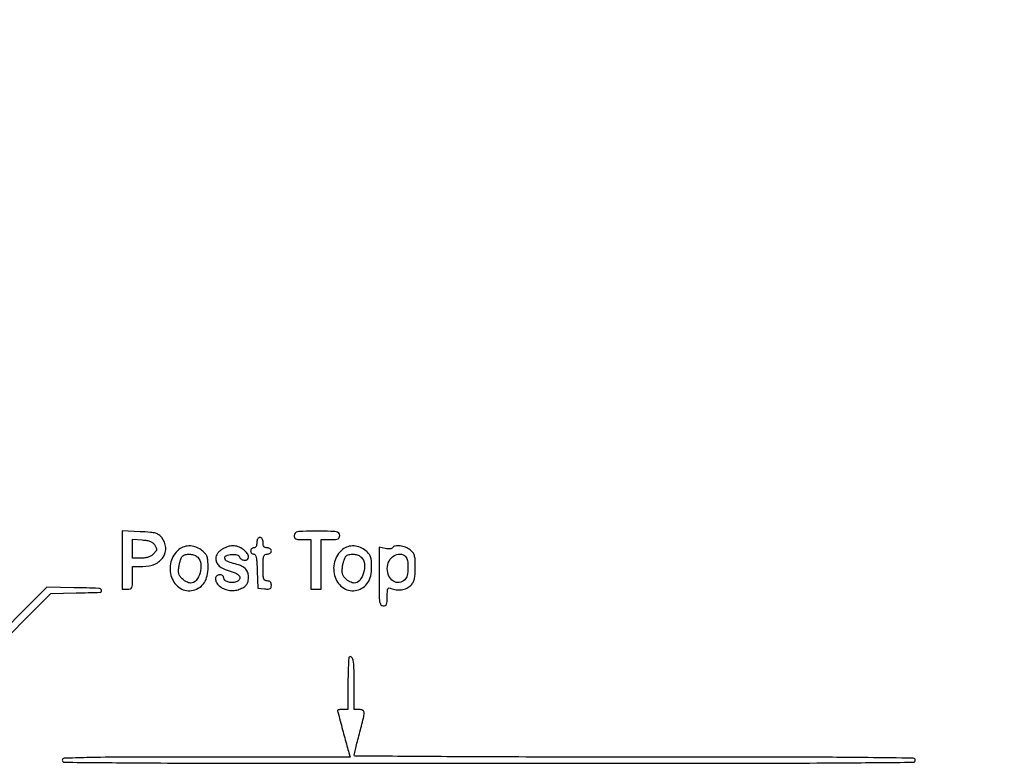
# Model space of a CAD drawing. Extents: x 9 to 194, y 18 to 273.
# Drawn here: x 154 to 194, y 210 to 240 of the extents above; entities that cross this region are included whole.
import ezdxf

# ---------------------------------------------------------------- set-up
doc = ezdxf.new("R2010")
doc.units = 0
doc.header["$MEASUREMENT"] = 0

msp = doc.modelspace()

# ---------------------------------------------------------------- linework, layer by layer
for points in [[(132.937378, 236.0368, -0.000055), (107.6112, 236.034, -0.000055)], [(107.605316, 235.7802, -0.000062), (132.057641, 235.777178, -0.000966)], [(107.8227, 223.4286, -0.000057), (132.385982, 223.425799, -0.001091)], [(152.85398, 214.060563), (155.5371, 216.741177), (156.573745, 216.764338, 0.003391), (157.554098, 216.792896, 0.517343), (157.606457, 216.872806, 0.29921), (157.493246, 216.952696, 0.003178), (156.489093, 216.979515), (155.3679, 217.00233), (152.664124, 214.296395, -0.000962)], [(188.570586, 198.385782, -0.000087), (188.5734, 182.1861)], [(188.8272, 182.1861, -0.000091), (188.830112, 198.134519, -0.001585)]]:
    msp.add_lwpolyline(points, format="xyb")
for points in [[(158.4558, 218.109409), (158.4558, 216.9144), (158.6673, 216.9144, 0.067911), (158.788213, 216.930899, 0.221767), (158.848036, 216.98208, 0.098356), (158.873842, 217.092024, 0.008616), (158.8788, 217.3797), (158.8788, 217.845), (159.295309, 217.845, 0.101177), (159.790708, 217.946283, 0.147322), (160.13062, 218.230198, 0.170274), (160.228489, 218.621528, 0.141716), (160.071051, 219.022905, 0.073722), (159.955068, 219.134978, 0.088542), (159.818276, 219.200124, 0.046413), (159.605472, 219.237766, 0.007469), (159.184632, 219.266164), (158.4558, 219.304418)], [(165.4776, 219.114, 0.094959), (165.494163, 219.027574, 0.184152), (165.54105, 218.976525, 0.098846), (165.634039, 218.95113, 0.017388), (165.816, 218.9448), (166.1544, 218.9448), (166.1544, 217.9296), (166.1544, 216.9144), (166.3659, 216.9144), (166.5774, 216.9144), (166.5774, 217.9296), (166.5774, 218.9448), (166.9581, 218.9448, 0.013964), (167.167858, 218.950659, 0.090841), (167.270062, 218.97535, 0.188085), (167.320634, 219.026395, 0.102588), (167.3388, 219.114, 0.200111), (167.300144, 219.206718, 0.151374), (167.201325, 219.258205, 0.041619), (166.983512, 219.279325, 0.003368), (166.4082, 219.2832, 0.003368), (165.832888, 219.279325, 0.041619), (165.615075, 219.258205, 0.151374), (165.516256, 219.206718, 0.200111)], [(159.784707, 218.718351, -0.034103), (159.847015, 218.608458, -0.150083), (159.857997, 218.535628, -0.134653), (159.82669, 218.464755, -0.025439), (159.731001, 218.358801, -0.059498), (159.632402, 218.281239, -0.054733), (159.515571, 218.226475, -0.049027), (159.377953, 218.194108, -0.033268), (159.2172, 218.1834), (158.8788, 218.1834), (158.8788, 218.568735), (158.8788, 218.954071), (159.270905, 218.928285, -0.023605), (159.464557, 218.906335, -0.057017), (159.603081, 218.867403, -0.074952), (159.705161, 218.806558, -0.075063)], [(163.9548, 218.8179, -0.04716), (163.946456, 218.72963, -0.088208), (163.92096, 218.6628, -0.118484), (163.88035, 218.621444, -0.140575), (163.8279, 218.6064, 0.099038), (163.77947, 218.596712, 0.097945), (163.738277, 218.569123, 0.097945), (163.710688, 218.52793, 0.099038), (163.701, 218.4795, 0.09628), (163.710414, 218.431065, 0.097254), (163.737272, 218.389877, 0.098567), (163.777359, 218.3623, 0.101866), (163.824479, 218.3526, -0.270719), (163.886341, 218.316456, -0.076208), (163.927422, 218.207693, -0.036079), (163.954809, 218.008893, -0.007395), (163.972529, 217.65465), (163.9971, 216.9567), (164.27205, 216.93019, 0.021931), (164.420165, 216.922442, 0.126252), (164.495749, 216.94116, 0.201484), (164.534349, 216.98897, 0.070508), (164.547, 217.07824, 0.067609), (164.536522, 217.155376, 0.125599), (164.505349, 217.20983, 0.128523), (164.452481, 217.241906, 0.072552), (164.3778, 217.2528, -0.134481), (164.287613, 217.277504, -0.186514), (164.236258, 217.342688, -0.067313), (164.213371, 217.48092, -0.007414), (164.2086, 217.8027, -0.007414), (164.213371, 218.12448, -0.067313), (164.236258, 218.262713, -0.186514), (164.287613, 218.327896, -0.134481), (164.3778, 218.3526, 0.072314), (164.442892, 218.362064, 0.08892), (164.49765, 218.389613, 0.10214), (164.534039, 218.430791, 0.130775), (164.547, 218.4795, 0.130775), (164.534039, 218.528209, 0.10214), (164.49765, 218.569388, 0.08892), (164.442892, 218.596936, 0.072314), (164.3778, 218.6064, -0.07578), (164.298677, 218.618461, -0.149477), (164.24667, 218.653988, -0.124434), (164.217607, 218.717838, -0.044917), (164.2086, 218.8179, 0.04716), (164.200256, 218.90617, 0.088208), (164.17476, 218.973, 0.118484), (164.13415, 219.014356, 0.140575), (164.0817, 219.0294, 0.140575), (164.02925, 219.014356, 0.118484), (163.98864, 218.973, 0.088208), (163.963144, 218.90617, 0.04716)], [(160.771052, 218.541069, 0.160647), (160.442886, 218.030655, 0.148325), (160.468911, 217.406615, 0.169834), (160.825963, 216.958372, 0.20469), (161.353471, 216.874382, 0.08657), (161.617291, 216.991758, 0.102064), (161.808423, 217.186498, 0.089978), (161.92266, 217.461935, 0.053471), (161.960657, 217.816223, 0.016301), (161.951951, 218.083198, 0.06755), (161.919958, 218.240948, 0.08953), (161.852006, 218.361419, 0.042094), (161.726311, 218.489424, 0.082398), (161.500273, 218.62675, 0.08206), (161.241673, 218.683971, 0.085166), (160.986778, 218.654293, 0.099071)], [(162.481037, 218.511985, 0.038364), (162.377563, 218.416893, 0.070847), (162.312305, 218.323412, 0.080728), (162.280896, 218.224294, 0.065725), (162.279278, 218.112803, 0.114834), (162.334142, 217.960336, 0.096171), (162.453575, 217.836137, 0.062184), (162.657871, 217.727429, 0.020478), (162.981078, 217.618941, -0.078305), (163.16188, 217.534003, -0.16663), (163.253646, 217.412054, -0.25025), (163.23282, 217.294649, -0.15049), (163.113611, 217.212027, -0.07849), (162.941368, 217.185877, -0.080239), (162.770835, 217.21447, -0.099074), (162.645866, 217.286648, -0.215634), (162.6012, 217.385401, 0.138398), (162.588157, 217.431619, 0.100111), (162.551497, 217.470998, 0.085796), (162.496666, 217.497512, 0.069923), (162.432, 217.5066, 0.185913), (162.3163, 217.46204, 0.199617), (162.264734, 217.352927, 0.136772), (162.298905, 217.203233, 0.085468), (162.41085, 217.061003, 0.072286), (162.589814, 216.941397, 0.067595), (162.799531, 216.874254, 0.066845), (163.021757, 216.865055, 0.067905), (163.23728, 216.915001, 0.040644), (163.425383, 217.004607, 0.104027), (163.536928, 217.105058, 0.109146), (163.595505, 217.238755, 0.047457), (163.615105, 217.432791, 0.101693), (163.578083, 217.618416, 0.115302), (163.47145, 217.764929, 0.084581), (163.281313, 217.879758, 0.033865), (162.990504, 217.9719, -0.049313), (162.734602, 218.061755, -0.239735), (162.642722, 218.179173, -0.359382), (162.698975, 218.282975, -0.072145), (162.919032, 218.336854, -0.030967), (163.04622, 218.3412, -0.071535), (163.140231, 218.325006, -0.100772), (163.205314, 218.288236, -0.122927), (163.245333, 218.231104, 0.171595), (163.324181, 218.138677, 0.125957), (163.454925, 218.101924, 0.153938), (163.569691, 218.135179, 0.250894), (163.6164, 218.222404, 0.164703), (163.56331, 218.379202, 0.071404), (163.40404, 218.535281, 0.066738), (163.191181, 218.65141, 0.091796), (162.977357, 218.691, 0.0541), (162.857888, 218.678036, 0.032505), (162.720708, 218.638414, 0.032259), (162.587809, 218.580548, 0.047877)], [(167.454452, 218.541069, 0.160647), (167.126286, 218.030655, 0.148325), (167.152311, 217.406615, 0.169834), (167.509363, 216.958372, 0.20469), (168.036871, 216.874382, 0.08657), (168.300691, 216.991758, 0.102064), (168.491823, 217.186498, 0.089978), (168.60606, 217.461935, 0.053471), (168.644057, 217.816223, 0.016301), (168.635351, 218.083198, 0.06755), (168.603358, 218.240948, 0.08953), (168.535406, 218.361419, 0.042094), (168.409711, 218.489424, 0.082398), (168.183673, 218.62675, 0.08206), (167.925073, 218.683971, 0.085166), (167.670178, 218.654293, 0.099071)], [(169.497813, 218.609171, -0.181485), (169.461418, 218.581032, -0.048568), (169.388505, 218.566097, -0.042641), (169.296335, 218.564277, -0.032991), (169.19672, 218.577446), (168.9462, 218.62755), (168.9462, 217.432575, 0.002403), (168.949812, 216.680885, 0.032774), (168.970345, 216.408122, 0.126014), (169.021251, 216.284759, 0.236445), (169.1154, 216.2376, 0.104256), (169.203216, 216.256112, 0.188615), (169.254268, 216.307469, 0.08925), (169.278826, 216.411629, 0.01338), (169.2846, 216.627351, -0.009664), (169.288886, 216.849073, -0.098068), (169.310167, 216.938285, -0.293335), (169.355088, 216.967108, -0.106109), (169.43265, 216.950444, 0.077213), (169.640247, 216.893227, 0.066662), (169.866558, 216.897371, 0.068324), (170.078325, 216.960075, 0.090518), (170.243363, 217.074163, 0.062919), (170.336552, 217.194304, 0.072585), (170.391511, 217.328334, 0.048174), (170.419027, 217.512965, 0.012919), (170.4267, 217.809883, 0.01115), (170.419614, 218.1276, 0.060838), (170.391231, 218.296878, 0.099516), (170.329467, 218.413787, 0.05789), (170.2152, 218.524751, 0.07454), (170.027793, 218.628665, 0.060156), (169.803809, 218.682838, 0.066689), (169.604622, 218.679642, 0.220471)], [(161.537657, 218.219657, -0.172246), (161.66477, 217.952607, -0.094407), (161.633583, 217.587215, -0.101601), (161.474819, 217.279188, -0.226871), (161.242803, 217.1682, -0.082805), (161.167058, 217.180831, -0.037396), (161.074253, 217.220641, -0.0357), (160.980322, 217.278405, -0.040692), (160.899878, 217.346722, -0.048003), (160.81088, 217.454671, -0.091265), (160.766001, 217.557504, -0.073966), (160.755644, 217.683807, -0.023185), (160.776954, 217.872937, -0.02356), (160.805713, 218.010787, -0.027951), (160.846117, 218.137497, -0.028599), (160.89144, 218.238517, -0.132179), (160.934326, 218.285319, -0.098664), (161.075985, 218.340184, -0.070422), (161.246421, 218.345675, -0.070478), (161.411541, 218.303666, -0.09921)], [(168.221057, 218.219657, -0.172246), (168.34817, 217.952607, -0.094407), (168.316983, 217.587215, -0.101601), (168.158219, 217.279188, -0.226871), (167.926203, 217.1682, -0.082805), (167.850458, 217.180831, -0.037396), (167.757653, 217.220641, -0.0357), (167.663722, 217.278405, -0.040692), (167.583278, 217.346722, -0.048003), (167.49428, 217.454671, -0.091265), (167.449401, 217.557504, -0.073966), (167.439044, 217.683807, -0.023185), (167.460354, 217.872937, -0.02356), (167.489113, 218.010787, -0.027951), (167.529517, 218.137497, -0.028599), (167.57484, 218.238517, -0.132179), (167.617726, 218.285319, -0.098664), (167.759385, 218.340184, -0.070422), (167.929821, 218.345675, -0.070478), (168.094941, 218.303666, -0.09921)], [(170.02908, 218.25108, -0.16333), (170.112365, 218.083652, -0.042742), (170.128285, 217.779913, -0.043106), (170.091803, 217.47538, -0.146028), (169.997657, 217.301143, -0.165174), (169.771762, 217.189784, -0.177532), (169.532478, 217.243491, -0.144913), (169.350091, 217.455351, -0.106135), (169.2846, 217.7604, -0.117637), (169.355994, 218.059652, -0.130652), (169.553339, 218.280959, -0.158468), (169.804723, 218.350103, -0.187009)], [(167.7313, 214.1485, 0.18295), (167.709539, 214.100227, 0.003087), (167.693092, 213.803793, 0.00747), (167.681112, 213.454813, 0.004844), (167.6772, 213.051), (167.6772, 212.0076), (167.4657, 212.0076, 0.016093), (167.384622, 212.00499, 0.026288), (167.316328, 211.996968, 0.024405), (167.265022, 211.985587, 0.337979), (167.2542, 211.971405, 0.065109), (167.262538, 211.907642, 0.000239), (167.456948, 211.178443, 0.001065), (167.635418, 210.515978, 0.010512), (167.716942, 210.23906), (167.773202, 210.0618), (161.887801, 210.0618, 0.000555), (158.506305, 210.058049, 0.004835), (157.00445, 210.040194, 0.003436), (156.078626, 210.013865, 0.403911), (156.0024, 209.9349, 0.411598), (156.084197, 209.852369, 0.000414), (158.92815, 209.829304, 0.001639), (163.33758, 209.811654, 0.000181), (173.43, 209.808, 0.000181), (183.52242, 209.811654, 0.001639), (187.93185, 209.829304, 0.000414), (190.775803, 209.852369, 0.411598), (190.8576, 209.9349, 0.409871), (190.777279, 210.016423, 0.000945), (188.9259, 210.040416, 0.00249), (186.018893, 210.058121, 0.000278), (179.3943, 210.0618, -0.000534), (174.657203, 210.066855, -0.001178), (171.040867, 210.083095, -0.000067), (167.966485, 210.104556, -0.412131), (167.931, 210.140295, -0.058132), (167.937489, 210.195922, -0.001683), (167.993065, 210.427399, -0.003375), (168.06133, 210.699567, -0.002316), (168.142287, 211.007445, 0.003592), (168.310958, 211.655626, 0.061873), (168.337966, 211.872668, 0.265765), (168.282662, 211.969414, 0.133782), (168.1425, 212.0076), (167.931, 212.0076), (167.931, 213.060107, 0.007016), (167.922238, 213.684574, 0.038369), (167.886959, 214.020089, 0.147806), (167.821321, 214.147737, 0.41919)]]:
    msp.add_lwpolyline(points, format="xyb", close=True)

doc.saveas('drawing.dxf')
